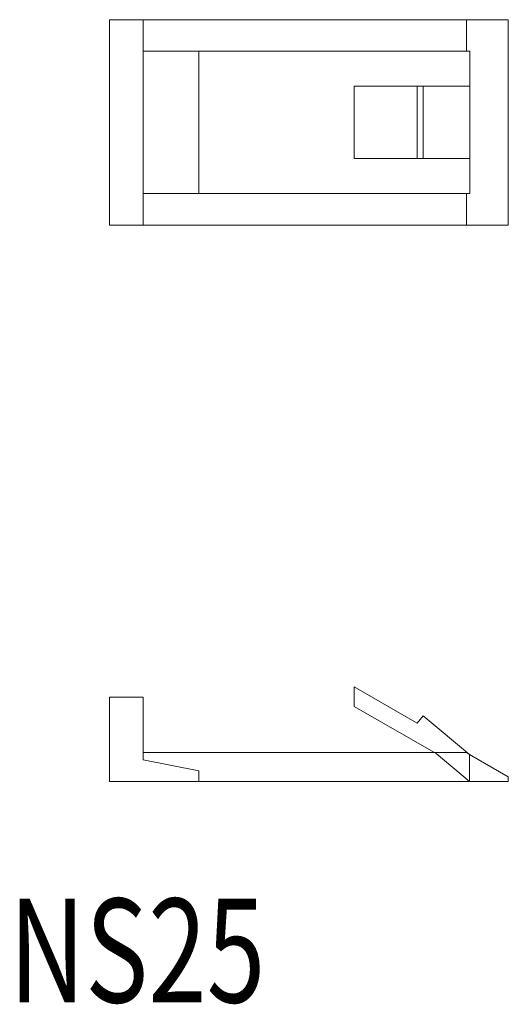
# Model space of a CAD drawing. Units: inches. Extents: x 3 to 23.2, y 3.1 to 43.9.
import ezdxf

# ---------------------------------------------------------------- set-up
doc = ezdxf.new("R2010")
doc.units = ezdxf.units.IN
doc.header["$MEASUREMENT"] = 0
doc.linetypes.add('DASHED2', pattern=[5, 2.5, -2.5])
doc.layers.add('_0-0_', color=7, linetype='Continuous', lineweight=18)
doc.layers.add('_0-f_', color=7, linetype='Continuous', lineweight=18)

msp = doc.modelspace()

# ---------------------------------------------------------------- linework, layer by layer
at = {"layer": '_0-0_', "color": 7, "linetype": 'Continuous'}
for p, q in [((6.695, 35.398), (6.695, 43.898)), ((6.695, 43.898), (23.195, 43.898)), ((8.095, 43.898), (8.095, 35.398)), ((21.463, 42.598), (21.463, 43.898)), ((23.195, 43.898), (23.195, 35.398)), ((21.61, 42.598), (8.095, 42.598)), ((10.395, 42.598), (10.395, 36.698)), ((21.61, 36.698), (21.61, 42.598)), ((16.825, 38.148), (16.825, 41.148)), ((16.825, 41.148), (21.61, 41.148)), ((19.423, 38.148), (19.423, 41.148)), ((19.68, 41.148), (19.68, 38.148)), ((21.61, 38.148), (16.825, 38.148)), ((8.095, 36.698), (21.61, 36.698)), ((21.463, 35.398), (21.463, 36.698)), ((23.195, 35.398), (6.695, 35.398)), ((19.423, 14.78), (16.825, 16.28)), ((16.825, 16.28), (16.825, 15.471)), ((6.695, 12.355), (6.695, 15.855)), ((6.695, 15.855), (8.095, 15.855)), ((8.095, 15.855), (8.095, 13.255)), ((16.825, 15.471), (20.213, 13.515)), ((19.68, 15.086), (19.423, 14.78)), ((21.595, 13.479), (19.68, 15.086)), ((8.095, 13.555), (20.165, 13.555)), ((20.213, 13.515), (21.595, 12.355)), ((21.595, 12.355), (21.595, 13.479)), ((21.595, 13.479), (23.195, 12.555)), ((8.095, 13.255), (10.395, 12.805)), ((10.395, 12.805), (10.395, 12.355)), ((23.195, 12.355), (6.695, 12.355)), ((23.195, 12.555), (23.195, 12.355))]:
    msp.add_line(p, q, dxfattribs=at)
at = {"layer": '_0-0_', "color": 7, "linetype": 'DASHED2'}
for p, q in [((21.463, 13.555), (20.165, 13.555)), ((21.595, 13.479), (21.463, 13.555))]:
    msp.add_line(p, q, dxfattribs=at)

# ---------------------------------------------------------------- texts
at = {"layer": '_0-f_', "color": 7, "width": 0.744186}
msp.add_text('NS25', height=4.3, dxfattribs=at).set_placement((2.539, 3.214))

doc.saveas('drawing.dxf')
